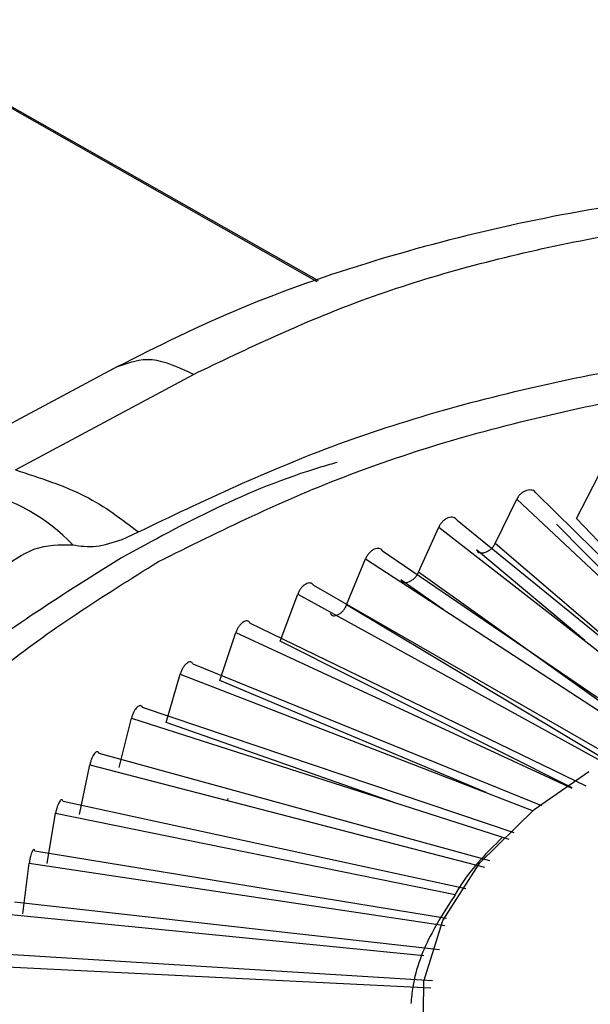
# Model space of a CAD drawing. Units: inches. Extents: x 0.1 to 10.9, y 0.1 to 8.4.
# Drawn here: x 8.3 to 8.4, y 6.9 to 7 of the extents above; entities that cross this region are included whole.
import ezdxf

# ---------------------------------------------------------------- set-up
doc = ezdxf.new("R2010")
doc.units = ezdxf.units.IN
doc.header["$MEASUREMENT"] = 0

msp = doc.modelspace()

# ---------------------------------------------------------------- linework, layer by layer
at = {"color": 8, "linetype": 'Continuous', "lineweight": 25}
for p, q in [((8.27403410510251, 6.973808431410248), (8.334859625010049, 6.939307451334676)), ((8.36653579528848, 6.908785880029935), (8.354845879195295, 6.92104557059191)), ((8.362561028181144, 6.90712496731364), (8.34859489526811, 6.919119349539148)), ((8.35970813958831, 6.904727970785202), (8.34268109822622, 6.916889538266367)), ((8.357214013162572, 6.902356544839228), (8.337149494962418, 6.914373107118019)), ((8.354520436398664, 6.900274799057457), (8.332042184202422, 6.911589207640591)), ((8.347894152293872, 6.899915157522419), (8.327398036197796, 6.908559026941814)), ((8.340725816825845, 6.89918708731502), (8.323252395471192, 6.905305626553188)), ((8.327997586201972, 6.899463000373008), (8.327994147336087, 6.899307526175869))]:
    msp.add_line(p, q, dxfattribs=at)
at = {"color": 7, "linetype": 'Continuous', "lineweight": 25}
for p, q in [((8.334993869676651, 6.939356010286613), (8.27498596612883, 6.973393228346193)), ((8.319558217007325, 6.932777441111544), (8.30298352625949, 6.923869527880453)), ((8.311666665461473, 6.924779900029408), (8.325365652304203, 6.932142292969671)), ((8.354845878416837, 6.921045570771423), (8.356583759861595, 6.924372078467645)), ((8.351744646368962, 6.922998727659898), (8.366607318033346, 6.908326361200143)), ((8.348594894714603, 6.919119349644737), (8.350252824913591, 6.922527267042687)), ((8.35025282503649, 6.922527267018301), (8.365719075215289, 6.908021385592369)), ((8.345656469609583, 6.920918724323121), (8.362561028181146, 6.90712496731364)), ((8.319862797042937, 6.919418203849045), (8.321122372521941, 6.920002174680444)), ((8.342681097565652, 6.916889538365851), (8.344246942869184, 6.920374827895286)), ((8.344246942984984, 6.92037482787695), (8.361685138465262, 6.90680242511525)), ((8.365062233046805, 6.908637441488363), (8.35331681999601, 6.920611620923441)), ((8.339928326793016, 6.918543335244766), (8.360318335574009, 6.904618429052376)), ((8.355485763513606, 6.911627489372033), (8.347142542885013, 6.918611084065952)), ((8.337149494313115, 6.914373107188974), (8.338611822117276, 6.917931142387075)), ((8.338611822225078, 6.917931142374438), (8.359549439283839, 6.904262964909244)), ((8.344591671266489, 6.914027468060228), (8.341316505434971, 6.91631082529658)), ((8.334603812545014, 6.915890638570339), (8.357704187844622, 6.902606137530475)), ((8.332042183759247, 6.911589207669766), (8.333390349329028, 6.915214808440143)), ((8.333390349428182, 6.915214808432775), (8.3567822735767, 6.902347086234646)), ((8.329723449633672, 6.912980822922561), (8.355581690448869, 6.900449322817526)), ((8.32739803579861, 6.908559026949336), (8.328622263065608, 6.912246498996211)), ((8.328622263155227, 6.912246498993698), (8.354495240429808, 6.900260416631056)), ((8.325324380567885, 6.909836033756019), (8.352158121081116, 6.898926336278064)), ((8.323252395119038, 6.905305626541241), (8.324343851342295, 6.909048804682341)), ((8.324343851421633, 6.909048804684201), (8.351513203360676, 6.898511560358885)), ((8.350056306961365, 6.896821222215684), (8.321440084919214, 6.906480204814867)), ((8.319636812592684, 6.901853766791445), (8.320587675455739, 6.905646061883117)), ((8.32058767552426, 6.905646061888843), (8.349633113649617, 6.896330219700245)), ((8.348192640839487, 6.894658936734375), (8.318100124523044, 6.90293887598405)), ((8.316578804897524, 6.898229718431293), (8.3173823221725, 6.902064167525914)), ((8.31738232222965, 6.902064167534942), (8.347771241998979, 6.894170016222287)), ((8.351592337385107, 6.898603374203701), (8.355792668084138, 6.901541696035171)), ((8.346325483674624, 6.892492600832516), (8.315329918495111, 6.899238998913956)), ((8.314101645322953, 6.894461062647016), (8.314752186166402, 6.898330381989465)), ((8.314752186211747, 6.898330382001279), (8.345520825253873, 6.89207454602501)), ((8.344854836642698, 6.890218349679915), (8.313150549775374, 6.895408731903196)), ((8.312224186649662, 6.890576481212839), (8.312717284360676, 6.894473121636366)), ((8.312717284393905, 6.894473121650343), (8.344728823257764, 6.889667794616714)), ((8.344302327835898, 6.887804427371536), (8.311578604676042, 6.891477225596716)), ((8.31129310360756, 6.890521742562481), (8.343110590626106, 6.887367830667151)), ((8.343754238031497, 6.885409811775277), (8.310626046648297, 6.887474401130991)), ((8.31049048272836, 6.886506317118345), (8.343629893768737, 6.884866549141082))]:
    msp.add_line(p, q, dxfattribs=at)
at = {"color": 8, "linetype": 'Continuous', "lineweight": 25, "flags": 128}
msp.add_lwpolyline([(8.394883662443055, 6.853974043991877), (8.38639972384201, 6.854324586558437), (8.378104619763723, 6.855474851213731), (8.370236985249669, 6.857391746937906), (8.36302315782025, 6.860020128131064), (8.356670666156427, 6.863284381051755), (8.351362259877417, 6.867090599086663), (8.347250652166878, 6.871329284272889), (8.344454126492652, 6.875878497354979), (8.343053133806768, 6.880607365755292), (8.34308797811802, 6.88537984853978), (8.34455765701901, 6.890058650067972), (8.347419890523595, 6.894509169738573), (8.351592337385107, 6.898603374203701), (8.351592337385107, 6.898603374203701)], dxfattribs=at)
at = {"color": 7, "linetype": 'Continuous', "lineweight": 25}
msp.add_arc((8.305601929736978, 6.909111574904454), 0.01439667131358259, 43.39310121885938, 77.30826566505719, dxfattribs=at)
for points, knots in [([(8.45302104550975, 6.930446946790643), (8.449900291656128, 6.932120246449701), (8.44323444469089, 6.935694369875457), (8.43114613875451, 6.940247684685808), (8.416546440811752, 6.944152962573461), (8.399341388649406, 6.946785628077468), (8.379900357889307, 6.947561649403276), (8.362769983551168, 6.946144226778027), (8.34888735157414, 6.943563221966154), (8.338381275425975, 6.940745064545521), (8.328135112196875, 6.937099269144524), (8.322018222654194, 6.934000096566512), (8.318903512093248, 6.932422002750761)], [0, 0, 0, 0, 0.08428129785295145, 0.1800226034703082, 0.2872515842610366, 0.406060909959501, 0.5365351389781685, 0.6788060284547115, 0.7545398349409499, 0.8332919623621476, 0.9151125287121578, 1, 1, 1, 1]), ([(8.32536565228762, 6.932142292979401), (8.329563899575913, 6.934152139044834), (8.337979550456303, 6.938181001960361), (8.353033180161312, 6.942314187874461), (8.369202441147133, 6.944827102577063), (8.386060385146376, 6.945490255251216), (8.402920595601337, 6.944318050790743), (8.419094316068664, 6.94131629656442), (8.434147669802362, 6.936729054838286), (8.442563547893005, 6.932448648373128), (8.446759431785766, 6.930314576521303)], [0, 0, 0, 0, 0.124453551088994, 0.2494749748805987, 0.3747392809503411, 0.5000131281613003, 0.6252922533835107, 0.7506024591345646, 0.8756584739772761, 1, 1, 1, 1]), ([(8.336439628756924, 6.92536035783074), (8.336033717097987, 6.925243801776443), (8.329734270212583, 6.923434938549562), (8.324618120531921, 6.920631839757296), (8.319831635477701, 6.91800936166104)], [0, 0, 0, 0, 0.06443607928148429, 1, 1, 1, 1]), ([(8.351744646496865, 6.922998727763666), (8.35170452150334, 6.923048458135709), (8.351625080265102, 6.923146916527504), (8.351441968507931, 6.923223729777878), (8.351233616082933, 6.923245039445868), (8.351006874057319, 6.923202765663181), (8.350779191559429, 6.923101897138639), (8.350567682026476, 6.9229480976208), (8.350379649309373, 6.922753894409585), (8.350295374977115, 6.922603301379762), (8.350252824913591, 6.922527267042687)], [0, 0, 0, 0, 0.1262246319190723, 0.2499051133742767, 0.3760270695235511, 0.4995089493207735, 0.6231060339689544, 0.7492491403345931, 0.8733960302965867, 0.9999999999999999, 0.9999999999999999, 0.9999999999999999, 0.9999999999999999]), ([(8.345656469730741, 6.920918724433084), (8.34561858547892, 6.920966438906145), (8.345543580560225, 6.921060906131984), (8.345370568489653, 6.921128682273942), (8.345173698217343, 6.92113978078449), (8.344959456066006, 6.921086465593184), (8.344744341476693, 6.920974573257254), (8.344544511027864, 6.920810598165244), (8.344366852607406, 6.920607411143694), (8.344287173038978, 6.920452860453056), (8.344246942869184, 6.920374827895286)], [0, 0, 0, 0, 0.1262246318240814, 0.2499051133946162, 0.3760270696172784, 0.4995089493891956, 0.623106034001083, 0.7492491403934526, 0.8733960304114518, 1, 1, 1, 1]), ([(8.31606337741719, 6.919002088407222), (8.316647567479786, 6.918917960974046), (8.317793171948342, 6.918752985960695), (8.319182126570928, 6.919199423077961), (8.319862797042937, 6.919418203849045)], [0, 0, 0, 0, 0.5099404538200346, 1, 1, 1, 1]), ([(8.310437599112474, 6.917078975688094), (8.311324439091669, 6.917705494284004), (8.313245698920015, 6.919062791021033), (8.315077254804448, 6.919023332924719), (8.31606337741719, 6.919002088407222)], [0, 0, 0, 0, 0.4615929433968224, 1, 1, 1, 1]), ([(8.339928326906492, 6.918543335360571), (8.339892982244654, 6.918589146706298), (8.339823005318658, 6.918679846036354), (8.33966143231161, 6.918739093293931), (8.339477557139924, 6.918740558345796), (8.339277450308265, 6.918676830539845), (8.339076535925216, 6.918554546495607), (8.338889890778322, 6.918380983129098), (8.338723936075933, 6.918169333903561), (8.338649436773599, 6.918011056539952), (8.338611822117276, 6.917931142387075)], [0, 0, 0, 0, 0.1262246319096139, 0.2499051134425478, 0.3760270696226243, 0.499508949416789, 0.6231060339320368, 0.7492491403728422, 0.8733960304019136, 1, 1, 1, 1]), ([(8.347142542604441, 6.918611083820965), (8.347181222973003, 6.918561272671686), (8.34725582281625, 6.918465205750234), (8.34742551828146, 6.918389592217533), (8.347629858266682, 6.918381615284807), (8.34785667572375, 6.918439034345494), (8.348084996220011, 6.918540859252395), (8.348294238624574, 6.918693567269388), (8.34847173579197, 6.918890700580324), (8.348552839691086, 6.919041272948585), (8.348594894714603, 6.919119349644737)], [0, 0, 0, 0, 0.1286876000875702, 0.2481898480214208, 0.3686514104566477, 0.4999948526944235, 0.6313258137245263, 0.751781780893316, 0.8712907374943513, 1, 1, 1, 1]), ([(8.319831635477701, 6.91800936166104), (8.315404135528157, 6.915241001004646), (8.306549135629071, 6.909704279691857), (8.297424975576156, 6.899697829674885), (8.291622089641853, 6.889317481610278), (8.290991519318295, 6.882202239738437), (8.290694292994422, 6.878848391474383)], [0, 0, 0, 0, 0.2569603862189715, 0.5139207724379435, 0.7708811586569162, 1, 1, 1, 1]), ([(8.309900059024166, 6.849705956735062), (8.307183092723912, 6.852309438422988), (8.301164975399415, 6.858076185787005), (8.295963404084459, 6.868042434642497), (8.293817938661887, 6.878897126960253), (8.295557703789404, 6.889751654635528), (8.301064231730255, 6.900113171913398), (8.309911736296469, 6.909733068096148), (8.318416256110213, 6.915057063972153), (8.322668516017085, 6.917719061910154)], [0, 0, 0, 0, 0.1206260738158331, 0.2671883948465272, 0.413750715877222, 0.5603130369079169, 0.7068753579386118, 0.8534376789693053, 1, 1, 1, 1]), ([(8.341316505100254, 6.91631082496871), (8.341352711820425, 6.916262958328066), (8.341422540919094, 6.916170641643301), (8.34158163400196, 6.916103404700761), (8.341773392095606, 6.916105424986298), (8.341986425405002, 6.916173869630859), (8.34220102796353, 6.916286745878855), (8.342397861217265, 6.916449517871483), (8.342564981348534, 6.916655115439815), (8.342641447408075, 6.916809490064352), (8.342681097565652, 6.916889538365851)], [0, 0, 0, 0, 0.1286876445195406, 0.2481898991121374, 0.3686514411193317, 0.4999948525088321, 0.6313257828882117, 0.7517817297411629, 0.8712906930487723, 1, 1, 1, 1]), ([(8.334603812649549, 6.915890638691152), (8.334571287098498, 6.915934674165261), (8.334506891572776, 6.916021857546149), (8.334358009947621, 6.916073149052924), (8.33418854392375, 6.916065631661219), (8.334004100278664, 6.91599219928086), (8.33381891032734, 6.9158602347186), (8.333646856351981, 6.915677743349762), (8.33349384571685, 6.915458217928992), (8.333425072757839, 6.915296473242518), (8.333390349329028, 6.915214808440143)], [0, 0, 0, 0, 0.126224631759159, 0.249905113330919, 0.3760270695141859, 0.4995089492631973, 0.6231060338522492, 0.7492491403188195, 0.8733960302042857, 1, 1, 1, 1]), ([(8.335883046978513, 6.913728350611162), (8.33591649370419, 6.91368230446049), (8.335980999812897, 6.913593498816871), (8.336128256634522, 6.913534106710531), (8.336305959782418, 6.913545492996668), (8.336503583803234, 6.913624271507882), (8.336702838889307, 6.913747510542253), (8.336885778553903, 6.913919723486346), (8.337041272841919, 6.914133264178751), (8.337112539970395, 6.914291208091679), (8.337149494313115, 6.914373107188974)], [0, 0, 0, 0, 0.1286876557048859, 0.2481899121670681, 0.3686514490888, 0.4999948523422073, 0.6313257746464743, 0.751781716500645, 0.8712906817750049, 1, 1, 1, 1]), ([(8.329723449729048, 6.912980823048548), (8.329694001354087, 6.913023223422083), (8.329635698157823, 6.91310716955844), (8.329500663643868, 6.913151138996247), (8.329346911152673, 6.913135358537878), (8.329179539354774, 6.913053003480996), (8.329011478388333, 6.912912143265732), (8.328855310406558, 6.912721452114116), (8.328716385675706, 6.912494696449648), (8.328653841556601, 6.912329770178766), (8.328622263065608, 6.912246498996211)], [0, 0, 0, 0, 0.1262246318394652, 0.2499051133796033, 0.3760270696412935, 0.4995089493516339, 0.6231060340699947, 0.7492491402787341, 0.873396030215724, 1, 1, 1, 1]), ([(8.325324380653218, 6.909836033886582), (8.325298244100656, 6.909876952374725), (8.325246497797005, 6.90995796460874), (8.325126360738839, 6.909995301384821), (8.324989506575783, 6.909972040123661), (8.324840485358767, 6.909881612195165), (8.324690827568332, 6.909732708892876), (8.324551719500127, 6.909534608583479), (8.324427915308027, 6.909301323653306), (8.32437205512013, 6.909133525750333), (8.324343851342295, 6.909048804682341)], [0, 0, 0, 0, 0.1262246319289701, 0.2499051134172678, 0.3760270696881979, 0.499508949396554, 0.6231060341247744, 0.7492491403184287, 0.8733960302465922, 1, 1, 1, 1]), ([(8.321440084993933, 6.906480204949615), (8.32141746970515, 6.90651980604558), (8.321372694955393, 6.906598210048246), (8.321268392318993, 6.906629654048463), (8.321149492673083, 6.906599751181943), (8.321019961111604, 6.906502161626141), (8.320889840629055, 6.906346129015676), (8.320768836558143, 6.906141466561592), (8.320661072462919, 6.905902403035304), (8.320612300428708, 6.905732065307318), (8.320587675455739, 6.905646061883117)], [0, 0, 0, 0, 0.1262246319216242, 0.2499051133915908, 0.3760270695565889, 0.4995089492869342, 0.6231060340070669, 0.749249140270082, 0.8733960302681385, 1, 1, 1, 1]), ([(8.318100124586486, 6.902938876122029), (8.318081213204005, 6.902977334345336), (8.318043771611828, 6.903053475638256), (8.317956119853365, 6.903079811595558), (8.317856094268732, 6.903044156867471), (8.317747043109314, 6.902940371432988), (8.317637445375874, 6.902778177551614), (8.317535451603725, 6.902567849907868), (8.317444525088876, 6.902323802433748), (8.317403191485743, 6.902151276017546), (8.3173823221725, 6.902064167525914)], [0, 0, 0, 0, 0.1262246316687931, 0.2499051133159895, 0.376027069550851, 0.4995089492937795, 0.6231060340158846, 0.7492491402885216, 0.8733960303248727, 1, 1, 1, 1]), ([(8.31532991854675, 6.899238999055036), (8.315314865523822, 6.899276497622891), (8.315285062882712, 6.899350738947383), (8.315214751735416, 6.899372790470697), (8.315134376113352, 6.899332317400091), (8.315046640234359, 6.899223348989934), (8.314958394500687, 6.899056008765831), (8.31487617264887, 6.898840956003004), (8.314802753053629, 6.898592757160094), (8.314769151547946, 6.898418409849626), (8.314752186166402, 6.898330381989465)], [0, 0, 0, 0, 0.126224631827047, 0.2499051133615661, 0.3760270695929804, 0.499508949359258, 0.6231060340220491, 0.7492491403222339, 0.8733960303076849, 1, 1, 1, 1]), ([(8.349099312108018, 6.896425050238126), (8.347983372009459, 6.895306278425722), (8.346561539494685, 6.893880837990754), (8.34562561581213, 6.892263045519099), (8.34542426160643, 6.891914994364729)], [0, 0, 0, 0, 0.7848604438030903, 1, 1, 1, 1]), ([(8.31315054981493, 6.895408732046614), (8.313139480240604, 6.895445461479978), (8.313117564207374, 6.895518180037932), (8.313065151431836, 6.895536803342906), (8.313005052125515, 6.895492482119383), (8.312939304183127, 6.895379383082116), (8.312873077198297, 6.89520795061036), (8.312811238412124, 6.89498914875991), (8.312755861837577, 6.894737662721752), (8.312730227249803, 6.894561876169127), (8.312717284360676, 6.894473121636366)], [0, 0, 0, 0, 0.1262246318774288, 0.2499051133568748, 0.3760270696071041, 0.4995089493240447, 0.6231060340914973, 0.7492491403446168, 0.8733960302688374, 1, 1, 1, 1]), ([(8.34542426160643, 6.891914994364729), (8.344831490275585, 6.890993205671318), (8.343407132004199, 6.888778258217542), (8.342311002290916, 6.885960127028929), (8.342143160646545, 6.884085040424428), (8.34210514421321, 6.883660329947083)], [0, 0, 0, 0, 0.3554061822170436, 0.8539983447230391, 1, 1, 1, 1])]:
    msp.add_open_spline(points, degree=3, knots=knots, dxfattribs=at)
for points in [[(8.321122372521941, 6.920002174680444), (8.326107236489309, 6.922387174012014), (8.336076964424043, 6.927157172675158), (8.353888582155435, 6.932036914663052), (8.372971665920595, 6.934995601863553), (8.392854485327042, 6.935777987424472), (8.412723999772806, 6.934393264177736), (8.431851066662325, 6.930883133555706), (8.449512108685212, 6.925382285954252), (8.465044602761616, 6.91809673359449), (8.477864538799047, 6.909300440242957), (8.4874898390636, 6.899324140209076), (8.493560036517723, 6.88854207379917), (8.49584211144695, 6.877362144169298), (8.494268532870668, 6.8661945328997), (8.488830372683205, 6.855496277879513), (8.479986053112535, 6.84553017451487), (8.47140861363154, 6.83997045278359), (8.467119893891043, 6.837190591917951)], [(8.322668516017085, 6.917719061910154), (8.327443410062184, 6.920084698040214), (8.336993198152381, 6.924815970300337), (8.354188083796526, 6.929699889498333), (8.37267581123888, 6.932703024038125), (8.3919915020653, 6.933570660886978), (8.411327058674296, 6.932306783463729), (8.42995705762705, 6.928949961260052), (8.447160840314377, 6.923631871289993), (8.462278516646453, 6.916556180500449), (8.474728874473756, 6.907994944574016), (8.484033205201051, 6.898277307859796), (8.489835190247275, 6.887776009418769), (8.491907144383635, 6.876897284480119), (8.490187074732802, 6.866049195733461), (8.48467527617143, 6.855685955362016), (8.475829158610615, 6.846066512624943), (8.467324453862819, 6.840742456289515), (8.463072101488919, 6.838080428121802)], [(8.311666665461473, 6.924779900029408), (8.313542179209232, 6.924172107968961), (8.317293206704747, 6.922956523848069), (8.319845983916204, 6.920986957736322), (8.32112237252193, 6.920002174680452)]]:
    msp.add_open_spline(points, degree=3, dxfattribs=at)
at = {"color": 8, "linetype": 'Continuous', "lineweight": 25}
msp.add_open_spline([(8.325365652304203, 6.932142292969671), (8.324265452815476, 6.93265550834732), (8.322117406666397, 6.933657517825516), (8.32041057774338, 6.933041982337511), (8.31957796295643, 6.932741715601755)], degree=3, knots=[0, 0, 0, 0, 0.5121861507486698, 1, 1, 1, 1], dxfattribs=at)

doc.saveas('drawing.dxf')
